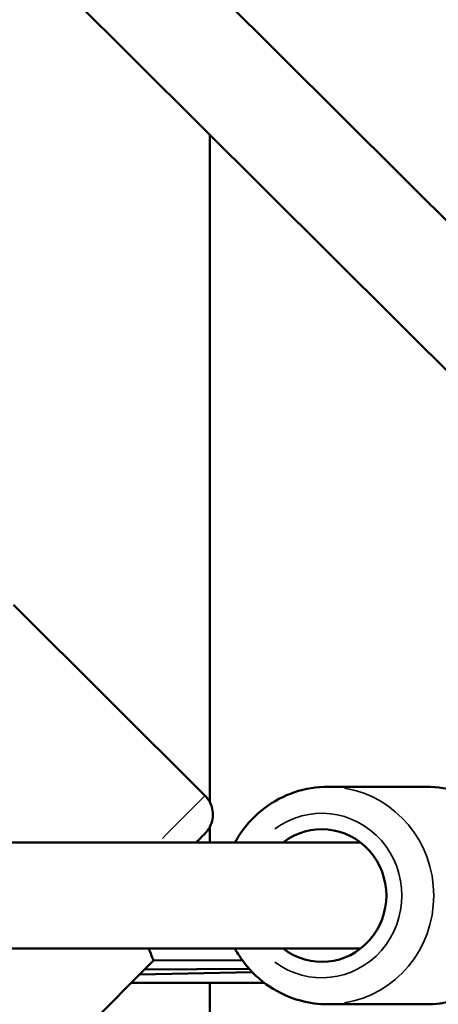
# Model space of a CAD drawing. Units: millimetres. Extents: x -893 to 37951, y 5 to 24985.
# Drawn here: x 11427 to 11506, y 5294 to 5480 of the extents above; entities that cross this region are included whole.
import ezdxf

# ---------------------------------------------------------------- set-up
doc = ezdxf.new("R2010")
doc.units = ezdxf.units.MM
doc.header["$MEASUREMENT"] = 0
doc.layers.add('Visible (ISO)', color=7, linetype='Continuous', lineweight=50)
doc.layers.add('Visible Narrow (ISO)', color=7, linetype='Continuous', lineweight=35)

msp = doc.modelspace()

# ---------------------------------------------------------------- linework, layer by layer
at = {"layer": 'Visible (ISO)'}
for p, q in [((11614.57, 5335.11), (11397.94, 5550.78)), ((11592.28, 5329.09), (11383.83, 5536.61)), ((11462.75, 5458.04), (11462.75, 5332.26)), ((11425.73, 5369.41), (11461.87, 5333.43)), ((11485.04, 5335.11), (11503.6, 5335.11)), ((11462.75, 5327.51), (11462.75, 5324.61)), ((11188.75, 5324.61), (11491.19, 5324.61)), ((11188.75, 5304.61), (11491.19, 5304.61)), ((11391.22, 5241.2), (11452.14, 5302.39)), ((11452.14, 5302.39), (11468.88, 5302.42)), ((11470.19, 5300.81), (11450.42, 5300.66)), ((11449.48, 5299.72), (11470.78, 5300.17)), ((11473.05, 5298.16), (11447.92, 5298.15)), ((11462.75, 5298.16), (11462.75, 5172.11)), ((11485.04, 5294.11), (11503.6, 5294.11))]:
    msp.add_line(p, q, dxfattribs=at)
for centre, major_axis, ratio, start_param, end_param in [((11483.89, 5314.61), (0, 12.5), 0.973379, 2.498092, 6.926686), ((11447.98, 5312.38), (4.16, -9.99), 0.00076, 0.000315, 0.679861)]:
    msp.add_ellipse(centre, major_axis=major_axis, ratio=ratio, start_param=start_param, end_param=end_param, dxfattribs=at)
for points, knots in [([(11485.04, 5335.11), (11482.9, 5335.11), (11480.77, 5334.76), (11476.72, 5333.4), (11474.81, 5332.39), (11471.38, 5329.8), (11469.86, 5328.22), (11468.22, 5325.85), (11467.85, 5325.24), (11467.5, 5324.61)], [3.216078, 3.216078, 3.216078, 3.216078, 3.532329, 3.532329, 3.849359, 3.849359, 4.168359, 4.168359, 4.274502, 4.274502, 4.274502, 4.274502]), ([(11503.6, 5335.11), (11505.73, 5335.11), (11507.86, 5334.76), (11511.91, 5333.4), (11513.83, 5332.39), (11517.26, 5329.8), (11518.77, 5328.22), (11521.24, 5324.66), (11522.2, 5322.67), (11523.44, 5318.48), (11523.74, 5316.28), (11523.63, 5311.89), (11523.22, 5309.7), (11521.76, 5305.57), (11520.7, 5303.62), (11518.03, 5300.18), (11516.42, 5298.68), (11512.83, 5296.27), (11510.85, 5295.37), (11507.09, 5294.34), (11505.35, 5294.11), (11503.6, 5294.11)], [3.067107, 3.067107, 3.067107, 3.067107, 3.383358, 3.383358, 3.700387, 3.700387, 4.019388, 4.019388, 4.340687, 4.340687, 4.663714, 4.663714, 4.987306, 4.987306, 5.310121, 5.310121, 5.631053, 5.631053, 5.949657, 5.949657, 6.2087, 6.2087, 6.2087, 6.2087]), ([(11461.87, 5333.43), (11462.26, 5333.04), (11462.58, 5332.59), (11463.06, 5331.64), (11463.22, 5331.12), (11463.37, 5330.06), (11463.36, 5329.52), (11463.17, 5328.48), (11462.99, 5327.96), (11462.62, 5327.27), (11462.47, 5327.05), (11462.28, 5326.8), (11462.24, 5326.75), (11462.18, 5326.67), (11462.15, 5326.64), (11462.1, 5326.58), (11462.07, 5326.55), (11462.04, 5326.51), (11462.02, 5326.49), (11461.99, 5326.45), (11461.97, 5326.44), (11461.92, 5326.39), (11461.9, 5326.36), (11461.79, 5326.25), (11461.69, 5326.15), (11461.35, 5325.8), (11461.08, 5325.53), (11460.57, 5325.01), (11460.38, 5324.82), (11460.17, 5324.61)], [0, 0, 0, 0, 0.162151, 0.162151, 0.321372, 0.321372, 0.480696, 0.480696, 0.639989, 0.639989, 0.717498, 0.717498, 0.737949, 0.737949, 0.752359, 0.752359, 0.770184, 0.770184, 0.787992, 0.787992, 0.818609, 0.818609, 0.896376, 0.896376, 1.129851, 1.129851, 1.449498, 1.449498, 1.611031, 1.611031, 1.611031, 1.611031]), ([(11467.5, 5304.61), (11468.02, 5303.66), (11468.62, 5302.75), (11470.61, 5300.18), (11472.21, 5298.68), (11475.8, 5296.27), (11477.78, 5295.37), (11481.54, 5294.34), (11483.29, 5294.11), (11485.04, 5294.11)], [5.299247, 5.299247, 5.299247, 5.299247, 5.459093, 5.459093, 5.780024, 5.780024, 6.098628, 6.098628, 6.357671, 6.357671, 6.357671, 6.357671])]:
    msp.add_open_spline(points, degree=3, knots=knots, dxfattribs=at)
at = {"layer": 'Visible Narrow (ISO)'}
for centre, major_axis, ratio, start_param, end_param in [((11485.04, 5314.61), (0, -20.5), 0.973379, 0.15708, 2.984513), ((11447.41, 5318.9), (14.46, 14.53), 0.001521, 0.058409, 1.109773), ((11483.89, 5314.61), (0, 15.5), 0.973379, 2.516067, 6.908711), ((11450.95, 5315.37), (10.94, 10.98), 0.001521, 5.770526, 6.798873)]:
    msp.add_ellipse(centre, major_axis=major_axis, ratio=ratio, start_param=start_param, end_param=end_param, dxfattribs=at)

doc.saveas('drawing.dxf')
